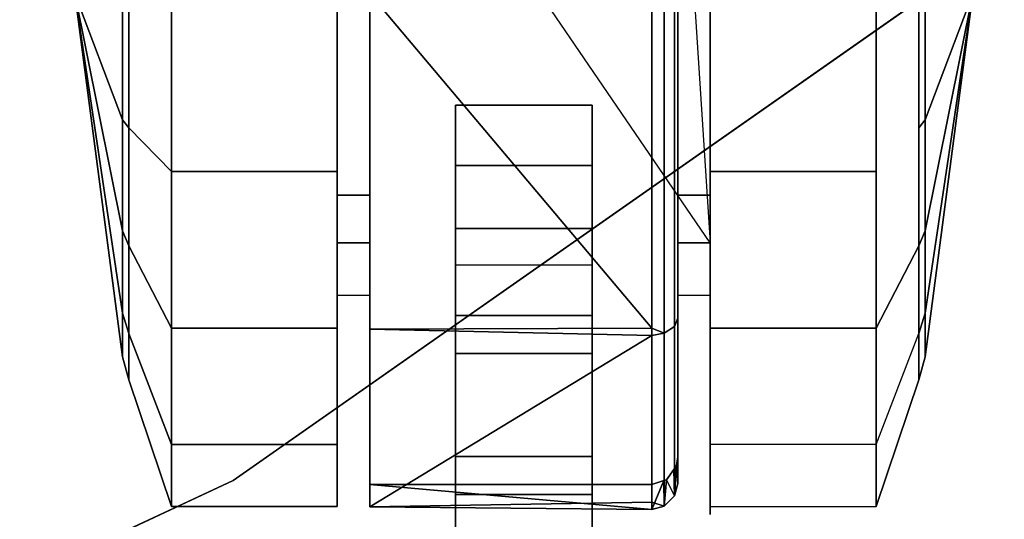
# Model space of a CAD drawing. Units: inches. Extents: x -0.2 to 60.2, y -30 to 0.
# Drawn here: x 44.5 to 46.8, y -26.1 to -24.9 of the extents above; entities that cross this region are included whole.
import ezdxf

# ---------------------------------------------------------------- set-up
doc = ezdxf.new("R2010")
doc.units = ezdxf.units.IN
doc.header["$MEASUREMENT"] = 0
for name, color, linetype in [('TABLE-CASTER', 6, 'Continuous'), ('TABLE-TOPEDGE', 6, 'Continuous'), ('TABLE-TOPLAM', 6, 'Continuous')]:
    doc.layers.add(name, color=color, linetype=linetype)

msp = doc.modelspace()

# ---------------------------------------------------------------- linework, layer by layer
at = {"layer": 'TABLE-CASTER'}
for points, invisible_edges in [([(45.3145, -24.2843, 0.7276), (45.3145, -24.2843, 0.7276), (45.512, -25.1162, 0.7276), (45.2395, -24.2843, 0.7276)], 6), ([(45.512, -25.1162, 0.7276), (45.512, -25.1162, 0.7276), (45.2395, -25.4332, 0.7276), (45.2395, -24.2843, 0.7276)], 11), ([(45.2397, -24.4484, 0), (45.2397, -24.4484, 0), (45.2397, -24.2843, 0.7276), (45.2397, -25.2692, 0)], 6), ([(45.2397, -25.4332, 0.7276), (45.2397, -25.4332, 0.7276), (45.2397, -25.2692, 0), (45.2397, -24.2843, 0.7276)], 6), ([(45.512, -25.1162, 0.7276), (45.512, -25.1162, 0.7276), (45.3145, -24.2843, 0.7276), (45.827, -25.1162, 0.7276)], 6), ([(46.0245, -25.4332, 0.7276), (46.0245, -25.4332, 0.7276), (45.3145, -24.2843, 0.7276), (46.0995, -25.4332, 0.7276)], 6), ([(46.0995, -25.4332, 0.7276), (46.0995, -25.4332, 0.7276), (46.0245, -24.2843, 0.7276), (46.0995, -24.2843, 0.7276)], 2), ([(46.0995, -24.2843, 0.7276), (46.0995, -24.2843, 0.7276), (46.0995, -24.4484, 0), (46.0995, -25.4332, 0.7276)], 6), ([(44.8572, -25.2692, 0), (44.8572, -25.2692, 0), (44.7591, -24.8588, 0.2235), (44.8572, -24.4484, 0)], 6), ([(46.0995, -25.2692, 0), (46.0995, -25.2692, 0), (46.0995, -25.4332, 0.7276), (46.0995, -24.4484, 0)], 6), ([(46.482, -24.4484, 0), (46.482, -24.4484, 0), (46.5801, -24.8588, 0.2235), (46.482, -25.2692, 0)], 6), ([(44.7591, -24.8588, 0.2235), (44.7591, -24.8588, 0.2235), (44.8572, -25.2692, 0), (44.7591, -25.168, 0.278)], 6), ([(45.2397, -24.8588, 1.8276), (45.2397, -24.8588, 1.8276), (45.2397, -25.6301, 2.0469), (45.2397, -25.3237, 1.651)], 6), ([(45.2397, -25.6301, 2.0469), (45.2397, -25.6301, 2.0469), (45.2397, -24.8588, 1.8276), (45.2397, -24.8588, 2.3276)], 6), ([(45.3145, -25.3237, 1.651), (45.3145, -25.3237, 1.651), (45.3145, -24.8588, 2.3276), (45.3145, -24.8588, 1.8276)], 6), ([(45.3145, -24.8588, 2.3276), (45.3145, -24.8588, 2.3276), (45.3145, -25.3237, 1.651), (45.3145, -25.6324, 2.045)], 6), ([(46.0245, -24.8588, 1.8276), (46.0245, -24.8588, 1.8276), (46.0245, -25.607, 1.9878), (46.0245, -25.3237, 1.651)], 6), ([(46.0245, -25.607, 1.9878), (46.0245, -25.607, 1.9878), (46.0245, -24.8588, 1.8276), (46.0245, -24.8588, 2.2676)], 6), ([(46.0995, -25.3237, 1.651), (46.0995, -25.3237, 1.651), (46.0995, -24.8588, 2.3276), (46.0995, -24.8588, 1.8276)], 6), ([(46.0995, -24.8588, 2.3276), (46.0995, -24.8588, 2.3276), (46.0995, -25.3237, 1.651), (46.0995, -25.6301, 2.0469)], 6), ([(46.5801, -25.168, 0.278), (46.5801, -25.168, 0.278), (46.482, -25.2692, 0), (46.5801, -24.8588, 0.2235)], 6), ([(45.2395, -25.4332, 0.7276), (45.2395, -25.4332, 0.7276), (45.512, -25.1162, 0.7276), (45.3145, -25.4332, 0.7276)], 6), ([(45.512, -25.4001, 0.7276), (45.512, -25.4001, 0.7276), (45.3145, -25.4332, 0.7276), (45.512, -25.1162, 0.7276)], 6), ([(45.512, -25.255, 0.3379), (45.512, -25.255, 0.3379), (45.512, -25.4001, 0.7276), (45.512, -25.1162, 0.7276)], 2), ([(46.0245, -25.9263, 0.7276), (46.0245, -25.9263, 0.7276), (45.827, -25.1162, 0.7276), (46.0245, -25.4332, 0.7276)], 6), ([(45.827, -25.1162, 0.7276), (45.827, -25.1162, 0.7276), (46.0245, -25.9263, 0.7276), (45.827, -25.4001, 0.7276)], 6), ([(45.827, -25.485, 0.5049), (45.827, -25.485, 0.5049), (45.827, -25.1162, 0.7276), (45.827, -25.4001, 0.7276)], 2), ([(45.827, -25.1162, 0.7276), (45.827, -25.1162, 0.7276), (45.827, -25.485, 0.5049), (45.827, -25.255, 0.3379)], 6), ([(46.482, -25.2692, 0), (46.482, -25.2692, 0), (46.5801, -25.168, 0.278), (46.5801, -25.6418, 0.6756)], 11), ([(45.512, -25.6003, 0.1099), (45.512, -25.6003, 0.1099), (45.512, -25.485, 0.5049), (45.512, -25.255, 0.3379)], 6), ([(45.512, -25.4001, 0.7276), (45.512, -25.4001, 0.7276), (45.512, -25.255, 0.3379), (45.512, -25.485, 0.5049)], 6), ([(45.827, -25.6883, 0.3805), (45.827, -25.6883, 0.3805), (45.827, -25.255, 0.3379), (45.827, -25.485, 0.5049)], 6), ([(45.827, -25.255, 0.3379), (45.827, -25.255, 0.3379), (45.827, -25.6883, 0.3805), (45.827, -25.6003, 0.1099)], 6), ([(45.2397, -25.2692, 0), (45.2397, -25.2692, 0), (45.2397, -25.4332, 0.7276), (45.2397, -25.898, 0.5276)], 6), ([(46.0995, -25.4332, 0.7276), (46.0995, -25.4332, 0.7276), (46.0995, -25.2692, 0), (46.0995, -25.898, 0.5276)], 11), ([(46.482, -25.2692, 0), (46.482, -25.2692, 0), (46.5801, -25.6418, 0.6756), (46.482, -25.898, 0.5276)], 6), ([(45.2397, -25.3237, 1.651), (45.2397, -25.3237, 1.651), (45.2397, -26.0406, 1.336), (45.2397, -25.5539, 1.2101)], 6), ([(45.2397, -26.0406, 1.336), (45.2397, -26.0406, 1.336), (45.2397, -25.3237, 1.651), (45.2397, -25.6301, 2.0469)], 6), ([(45.3145, -25.5539, 1.2101), (45.3145, -25.5539, 1.2101), (45.3145, -25.6324, 2.045), (45.3145, -25.3237, 1.651)], 6), ([(46.0245, -25.3237, 1.651), (46.0245, -25.3237, 1.651), (46.0245, -25.9878, 1.2856), (46.0245, -25.5539, 1.2101)], 6), ([(46.0245, -25.9878, 1.2856), (46.0245, -25.9878, 1.2856), (46.0245, -25.3237, 1.651), (46.0245, -25.607, 1.9878)], 6), ([(46.0995, -25.5539, 1.2101), (46.0995, -25.5539, 1.2101), (46.0995, -25.6301, 2.0469), (46.0995, -25.3237, 1.651)], 6), ([(45.512, -25.4001, 0.7276), (45.512, -25.4001, 0.7276), (45.3145, -25.9902, 0.7276), (45.3145, -25.4332, 0.7276)], 11), ([(45.3145, -25.9902, 0.7276), (45.3145, -25.9902, 0.7276), (45.512, -25.4001, 0.7276), (45.9645, -25.9902, 0.7276)], 6), ([(45.9927, -25.9809, 0.7276), (45.9927, -25.9809, 0.7276), (45.9645, -25.9902, 0.7276), (45.512, -25.4001, 0.7276)], 13), ([(45.827, -25.4001, 0.7276), (45.827, -25.4001, 0.7276), (46.0215, -25.9464, 0.7276), (45.512, -25.4001, 0.7276)], 6), ([(46.0152, -25.9552, 0.7276), (46.0152, -25.9552, 0.7276), (45.512, -25.4001, 0.7276), (46.0215, -25.9464, 0.7276)], 6), ([(45.827, -25.485, 0.5049), (45.827, -25.485, 0.5049), (45.827, -25.4001, 0.7276), (45.512, -25.4001, 0.7276)], 9), ([(45.512, -25.485, 0.5049), (45.512, -25.485, 0.5049), (45.827, -25.485, 0.5049), (45.512, -25.4001, 0.7276)], 6), ([(46.0215, -25.9464, 0.7276), (46.0215, -25.9464, 0.7276), (45.827, -25.4001, 0.7276), (46.0245, -25.9263, 0.7276)], 6), ([(45.2395, -25.5539, 1.2101), (45.2395, -25.5539, 1.2101), (45.2395, -25.4332, 0.7276), (45.3145, -25.4332, 0.7276)], 9), ([(45.3145, -25.5539, 1.2101), (45.3145, -25.5539, 1.2101), (45.2395, -25.5539, 1.2101), (45.3145, -25.4332, 0.7276)], 6), ([(45.2397, -25.5539, 1.2101), (45.2397, -25.5539, 1.2101), (45.2397, -25.898, 0.5276), (45.2397, -25.4332, 0.7276)], 6), ([(45.3145, -25.4332, 0.7276), (45.3145, -25.4332, 0.7276), (45.3145, -26.0416, 1.3303), (45.3145, -25.5539, 1.2101)], 6), ([(45.3145, -26.0416, 1.3303), (45.3145, -26.0416, 1.3303), (45.3145, -25.4332, 0.7276), (45.3145, -25.9902, 0.7276)], 2), ([(46.0245, -25.5539, 1.2101), (46.0245, -25.5539, 1.2101), (46.0245, -25.9263, 0.7276), (46.0245, -25.4332, 0.7276)], 2), ([(46.0245, -25.5539, 1.2101), (46.0245, -25.5539, 1.2101), (46.0245, -25.4332, 0.7276), (46.0995, -25.4332, 0.7276)], 9), ([(46.0995, -25.5539, 1.2101), (46.0995, -25.5539, 1.2101), (46.0245, -25.5539, 1.2101), (46.0995, -25.4332, 0.7276)], 6), ([(46.0995, -26.0588, 1.1276), (46.0995, -26.0588, 1.1276), (46.0995, -25.4332, 0.7276), (46.0995, -25.898, 0.5276)], 6), ([(46.0995, -25.4332, 0.7276), (46.0995, -25.4332, 0.7276), (46.0995, -26.0588, 1.1276), (46.0995, -25.5539, 1.2101)], 6), ([(45.512, -25.485, 0.5049), (45.512, -25.485, 0.5049), (45.512, -25.6003, 0.1099), (45.512, -25.6883, 0.3805)], 6), ([(45.2397, -25.898, 0.5276), (45.2397, -25.898, 0.5276), (45.2397, -25.5539, 1.2101), (45.2397, -26.0406, 1.336)], 6), ([(45.3145, -25.6324, 2.045), (45.3145, -25.6324, 2.045), (45.3145, -25.5539, 1.2101), (45.3145, -26.0416, 1.3303)], 6), ([(46.0245, -25.9263, 0.7276), (46.0245, -25.9263, 0.7276), (46.0245, -25.5539, 1.2101), (46.0245, -25.9878, 1.2856)], 6), ([(46.0995, -25.6301, 2.0469), (46.0995, -25.6301, 2.0469), (46.0995, -25.5539, 1.2101), (46.0995, -26.0406, 1.336)], 6), ([(46.0995, -26.0588, 1.1276), (46.0995, -26.0588, 1.1276), (46.0995, -26.0406, 1.336), (46.0995, -25.5539, 1.2101)], 13), ([(45.512, -26.0133, 0.1353), (45.512, -26.0133, 0.1353), (45.512, -25.6883, 0.3805), (45.512, -25.6003, 0.1099)], 6), ([(45.827, -25.9252, 0.4065), (45.827, -25.9252, 0.4065), (45.827, -25.6003, 0.1099), (45.827, -25.6883, 0.3805)], 6), ([(45.827, -25.6003, 0.1099), (45.827, -25.6003, 0.1099), (45.827, -25.9252, 0.4065), (45.827, -26.0133, 0.1353)], 6), ([(45.512, -25.6883, 0.3805), (45.512, -25.6883, 0.3805), (45.512, -26.0133, 0.1353), (45.512, -25.9252, 0.4065)], 6), ([(46.0995, -25.898, 0.5276), (46.0995, -25.898, 0.5276), (46.482, -25.898, 0.5276), (46.0995, -26.0588, 1.1276)], 6), ([(46.482, -26.0406, 1.336), (46.482, -26.0406, 1.336), (46.0995, -26.0588, 1.1276), (46.482, -25.898, 0.5276)], 6), ([(45.512, -25.9252, 0.4065), (45.512, -25.9252, 0.4065), (45.512, -26.328, 0.4039), (45.512, -26.0968, 0.5719)], 6), ([(45.512, -26.328, 0.4039), (45.512, -26.328, 0.4039), (45.512, -25.9252, 0.4065), (45.512, -26.0133, 0.1353)], 6), ([(45.827, -26.0968, 0.5719), (45.827, -26.0968, 0.5719), (45.827, -26.0133, 0.1353), (45.827, -25.9252, 0.4065)], 6), ([(45.9985, -25.9789, 0.7276), (45.9985, -25.9789, 0.7276), (45.9927, -25.9809, 0.7276), (46.0152, -25.9552, 0.7276)], 4), ([(45.827, -26.0133, 0.1353), (45.827, -26.0133, 0.1353), (45.827, -26.0968, 0.5719), (45.827, -26.328, 0.4039)], 6), ([(46.482, -26.0406, 1.336), (46.482, -26.0406, 1.336), (46.0995, -26.0406, 1.336), (46.0995, -26.0588, 1.1276)], 11)]:
    msp.add_3dface(points, dxfattribs=dict(at, invisible_edges=invisible_edges))
for points in [[(46.0995, -25.4332, 0.7276), (46.0995, -25.4332, 0.7276), (45.3145, -24.2843, 0.7276), (46.0245, -24.2843, 0.7276)], [(44.8572, -25.2692, 0), (44.8572, -24.4484, 0), (45.2397, -24.4484, 0), (45.2397, -25.2692, 0)], [(46.482, -24.4484, 0), (46.482, -25.2692, 0), (46.0995, -25.2692, 0), (46.0995, -24.4484, 0)], [(44.7444, -25.4052, 1.7788), (44.7444, -25.4052, 1.7788), (44.7444, -24.8588, 1.9776), (44.6347, -24.8588, 1.1276)], [(44.7444, -25.1495, 0.3289), (44.7444, -25.1495, 0.3289), (44.7444, -25.5949, 0.7026), (44.6347, -24.8588, 1.1276)], [(44.6347, -24.8588, 1.1276), (44.6347, -24.8588, 1.1276), (44.7444, -25.5949, 0.7026), (44.7444, -25.6959, 1.2752)], [(44.6347, -24.8588, 1.1276), (44.6347, -24.8588, 1.1276), (44.7444, -25.6959, 1.2752), (44.7444, -25.4052, 1.7788)], [(44.6347, -24.8588, 1.1276), (44.6347, -24.8588, 1.1276), (44.7444, -24.8588, 0.2776), (44.7444, -25.1495, 0.3289)], [(44.7444, -24.8588, 0.2776), (44.7591, -24.8588, 0.2235), (44.7591, -25.168, 0.278), (44.7444, -25.1495, 0.3289)], [(44.7444, -25.4052, 1.7788), (44.7591, -25.44, 1.8203), (44.7591, -24.8588, 2.0318), (44.7444, -24.8588, 1.9776)], [(44.8572, -24.8588, 2.3276), (44.7591, -24.8588, 2.0318), (44.7591, -25.44, 1.8203), (44.8572, -25.6301, 2.0469)], [(44.8572, -24.8588, 2.3276), (44.8572, -25.6301, 2.0469), (45.2397, -25.6301, 2.0469), (45.2397, -24.8588, 2.3276)], [(45.3145, -25.3237, 1.651), (45.3145, -24.8588, 1.8276), (45.2395, -24.8588, 1.8276), (45.2395, -25.3237, 1.651)], [(45.3145, -25.6324, 2.045), (45.3145, -25.6324, 2.045), (45.9645, -25.6301, 2.0391), (45.3145, -24.8588, 2.3276)], [(45.9645, -24.8588, 2.3276), (45.9645, -24.8588, 2.3276), (45.3145, -24.8588, 2.3276), (45.9645, -25.6301, 2.0391)], [(45.9645, -25.6301, 2.0391), (45.9931, -25.6416, 2.0275), (45.9931, -24.8588, 2.3204), (45.9645, -24.8588, 2.3276)], [(46.0172, -24.8588, 2.2963), (45.9931, -24.8588, 2.3204), (45.9931, -25.6416, 2.0275), (46.0172, -25.6257, 2.0094)], [(46.0245, -25.607, 1.9878), (46.0245, -24.8588, 2.2676), (46.0172, -24.8588, 2.2963), (46.0172, -25.6257, 2.0094)], [(46.0995, -25.3237, 1.651), (46.0995, -24.8588, 1.8276), (46.0245, -24.8588, 1.8276), (46.0245, -25.3237, 1.651)], [(46.482, -25.6301, 2.0469), (46.482, -24.8588, 2.3276), (46.0995, -24.8588, 2.3276), (46.0995, -25.6301, 2.0469)], [(46.482, -25.6301, 2.0469), (46.5801, -25.44, 1.8203), (46.5801, -24.8588, 2.0318), (46.482, -24.8588, 2.3276)], [(46.5948, -25.1495, 0.3289), (46.5801, -25.168, 0.278), (46.5801, -24.8588, 0.2235), (46.5948, -24.8588, 0.2776)], [(46.5948, -24.8588, 1.9776), (46.5801, -24.8588, 2.0318), (46.5801, -25.44, 1.8203), (46.5948, -25.4052, 1.7788)], [(46.5948, -25.4052, 1.7788), (46.5948, -25.4052, 1.7788), (46.5948, -25.6959, 1.2752), (46.7045, -24.8588, 1.1276)], [(46.7045, -24.8588, 1.1276), (46.7045, -24.8588, 1.1276), (46.5948, -25.6959, 1.2752), (46.5948, -25.5949, 0.7026)], [(46.7045, -24.8588, 1.1276), (46.7045, -24.8588, 1.1276), (46.5948, -25.5949, 0.7026), (46.5948, -25.1495, 0.3289)], [(46.7045, -24.8588, 1.1276), (46.7045, -24.8588, 1.1276), (46.5948, -24.8588, 1.9776), (46.5948, -25.4052, 1.7788)], [(46.7045, -24.8588, 1.1276), (46.7045, -24.8588, 1.1276), (46.5948, -25.1495, 0.3289), (46.5948, -24.8588, 0.2776)], [(45.512, -25.255, 0.3379), (45.512, -25.1162, 0.7276), (45.827, -25.1162, 0.7276), (45.827, -25.255, 0.3379)], [(44.7444, -25.1495, 0.3289), (44.7591, -25.168, 0.278), (44.7591, -25.6418, 0.6756), (44.7444, -25.5949, 0.7026)], [(44.8572, -25.898, 0.5276), (44.7591, -25.6418, 0.6756), (44.7591, -25.168, 0.278), (44.8572, -25.2692, 0)], [(46.5948, -25.5949, 0.7026), (46.5801, -25.6418, 0.6756), (46.5801, -25.168, 0.278), (46.5948, -25.1495, 0.3289)], [(45.512, -25.6003, 0.1099), (45.512, -25.255, 0.3379), (45.827, -25.255, 0.3379), (45.827, -25.6003, 0.1099)], [(44.8572, -25.898, 0.5276), (44.8572, -25.2692, 0), (45.2397, -25.2692, 0), (45.2397, -25.898, 0.5276)], [(46.482, -25.2692, 0), (46.482, -25.898, 0.5276), (46.0995, -25.898, 0.5276), (46.0995, -25.2692, 0)], [(45.3145, -25.5539, 1.2101), (45.3145, -25.3237, 1.651), (45.2395, -25.3237, 1.651), (45.2395, -25.5539, 1.2101)], [(46.0995, -25.5539, 1.2101), (46.0995, -25.3237, 1.651), (46.0245, -25.3237, 1.651), (46.0245, -25.5539, 1.2101)], [(44.7444, -25.6959, 1.2752), (44.7591, -25.7492, 1.2846), (44.7591, -25.44, 1.8203), (44.7444, -25.4052, 1.7788)], [(46.5948, -25.4052, 1.7788), (46.5801, -25.44, 1.8203), (46.5801, -25.7492, 1.2846), (46.5948, -25.6959, 1.2752)], [(44.8572, -25.6301, 2.0469), (44.7591, -25.44, 1.8203), (44.7591, -25.7492, 1.2846), (44.8572, -26.0406, 1.336)], [(46.482, -26.0406, 1.336), (46.5801, -25.7492, 1.2846), (46.5801, -25.44, 1.8203), (46.482, -25.6301, 2.0469)], [(45.512, -25.485, 0.5049), (45.512, -25.6883, 0.3805), (45.827, -25.6883, 0.3805), (45.827, -25.485, 0.5049)], [(44.7444, -25.5949, 0.7026), (44.7591, -25.6418, 0.6756), (44.7591, -25.7492, 1.2846), (44.7444, -25.6959, 1.2752)], [(45.512, -26.0133, 0.1353), (45.512, -25.6003, 0.1099), (45.827, -25.6003, 0.1099), (45.827, -26.0133, 0.1353)], [(46.5948, -25.6959, 1.2752), (46.5801, -25.7492, 1.2846), (46.5801, -25.6418, 0.6756), (46.5948, -25.5949, 0.7026)], [(46.0245, -25.9878, 1.2856), (46.0245, -25.607, 1.9878), (46.0172, -25.6257, 2.0094), (46.0172, -26.0161, 1.2895)], [(44.8572, -26.0406, 1.336), (44.7591, -25.7492, 1.2846), (44.7591, -25.6418, 0.6756), (44.8572, -25.898, 0.5276)], [(44.8572, -25.6301, 2.0469), (44.8572, -26.0406, 1.336), (45.2397, -26.0406, 1.336), (45.2397, -25.6301, 2.0469)], [(45.9645, -25.6301, 2.0391), (45.9645, -25.6301, 2.0391), (45.3145, -25.6324, 2.045), (45.9645, -25.6463, 2.033)], [(45.3145, -26.0416, 1.3303), (45.3145, -26.0416, 1.3303), (45.9645, -25.6463, 2.033), (45.3145, -25.6324, 2.045)], [(45.9645, -25.6463, 2.033), (45.9645, -25.6463, 2.033), (45.9931, -25.6416, 2.0275), (45.9645, -25.6301, 2.0391)], [(45.9645, -26.0307, 1.3244), (45.9931, -26.04, 1.2929), (45.9931, -25.6416, 2.0275), (45.9645, -25.6463, 2.033)], [(46.0172, -25.6257, 2.0094), (45.9931, -25.6416, 2.0275), (45.9931, -26.04, 1.2929), (46.0172, -26.0161, 1.2895)], [(46.482, -26.0406, 1.336), (46.482, -25.6301, 2.0469), (46.0995, -25.6301, 2.0469), (46.0995, -26.0406, 1.336)], [(46.482, -25.898, 0.5276), (46.5801, -25.6418, 0.6756), (46.5801, -25.7492, 1.2846), (46.482, -26.0406, 1.336)], [(45.9645, -25.6463, 2.033), (45.9645, -25.6463, 2.033), (45.3145, -26.0416, 1.3303), (45.9645, -26.0307, 1.3244)], [(45.512, -25.6883, 0.3805), (45.512, -25.9252, 0.4065), (45.827, -25.9252, 0.4065), (45.827, -25.6883, 0.3805)], [(44.8572, -26.0406, 1.336), (44.8572, -25.898, 0.5276), (45.2397, -25.898, 0.5276), (45.2397, -26.0406, 1.336)], [(45.512, -25.9252, 0.4065), (45.512, -26.0968, 0.5719), (45.827, -26.0968, 0.5719), (45.827, -25.9252, 0.4065)], [(46.0215, -25.9464, 0.7276), (46.0215, -25.9464, 0.7276), (46.0245, -25.9263, 0.7276), (46.0245, -25.9878, 1.2856)], [(46.0172, -26.0161, 1.2895), (46.0172, -26.0161, 1.2895), (45.9985, -25.9789, 0.7276), (46.0152, -25.9552, 0.7276)], [(46.0172, -26.0161, 1.2895), (46.0172, -26.0161, 1.2895), (46.0152, -25.9552, 0.7276), (46.0215, -25.9464, 0.7276)], [(46.0245, -25.9878, 1.2856), (46.0245, -25.9878, 1.2856), (46.0172, -26.0161, 1.2895), (46.0215, -25.9464, 0.7276)], [(45.9931, -26.04, 1.2929), (45.9931, -26.04, 1.2929), (45.9645, -26.0472, 1.2939), (45.9927, -25.9809, 0.7276)], [(45.9645, -25.9902, 0.7276), (45.9645, -25.9902, 0.7276), (45.9927, -25.9809, 0.7276), (45.9645, -26.0472, 1.2939)], [(45.9931, -26.04, 1.2929), (45.9931, -26.04, 1.2929), (45.9927, -25.9809, 0.7276), (45.9985, -25.9789, 0.7276)], [(45.9985, -25.9789, 0.7276), (45.9985, -25.9789, 0.7276), (46.0172, -26.0161, 1.2895), (45.9931, -26.04, 1.2929)], [(45.9645, -26.0472, 1.2939), (45.9645, -26.0472, 1.2939), (45.3145, -25.9902, 0.7276), (45.9645, -25.9902, 0.7276)], [(45.3145, -25.9902, 0.7276), (45.3145, -25.9902, 0.7276), (45.9645, -26.0472, 1.2939), (45.3145, -26.0416, 1.3303)], [(45.9645, -26.0307, 1.3244), (45.9645, -26.0307, 1.3244), (45.3145, -26.0416, 1.3303), (45.9645, -26.0472, 1.2939)], [(45.512, -26.328, 0.4039), (45.512, -26.0133, 0.1353), (45.827, -26.0133, 0.1353), (45.827, -26.328, 0.4039)], [(45.9645, -26.0472, 1.2939), (45.9645, -26.0472, 1.2939), (45.9931, -26.04, 1.2929), (45.9645, -26.0307, 1.3244)]]:
    msp.add_3dface(points, dxfattribs=at)
at = {"layer": 'TABLE-TOPEDGE'}
for points in [[(45, -25.9808, 28.5), (45, -25.9808, 27.324), (49.2836, -22.9813, 27.324), (49.2836, -22.9813, 28.5)], [(40.2606, -28.1908, 28.5), (40.2606, -28.1908, 27.324), (45, -25.9808, 27.324), (45, -25.9808, 28.5)]]:
    msp.add_3dface(points, dxfattribs=at)
at = {"layer": 'TABLE-TOPLAM', "invisible_edges": 5}
for points in [[(49.2836, -22.9813, 28.5), (10.7164, -22.9813, 28.5), (15, -25.9808, 28.5), (45, -25.9808, 28.5)], [(49.2836, -22.9813, 27.324), (10.7164, -22.9813, 27.324), (15, -25.9808, 27.324), (45, -25.9808, 27.324)], [(45, -25.9808, 28.5), (15, -25.9808, 28.5), (19.7394, -28.1908, 28.5), (40.2606, -28.1908, 28.5)], [(45, -25.9808, 27.324), (15, -25.9808, 27.324), (19.7394, -28.1908, 27.324), (40.2606, -28.1908, 27.324)]]:
    msp.add_3dface(points, dxfattribs=at)

doc.saveas('drawing.dxf')
